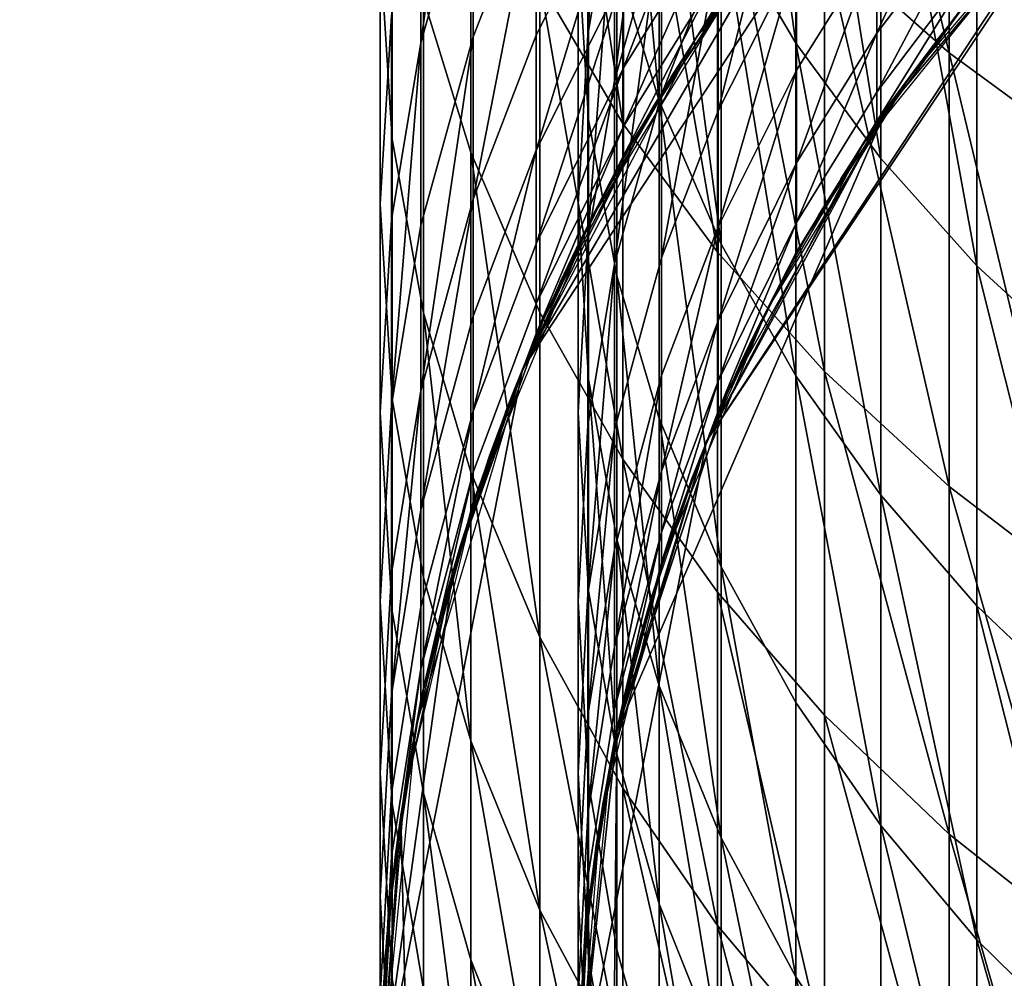
# Model space of a CAD drawing. Units: metres. Extents: x -9 to 2.1, y 0.3 to 4.9.
# Drawn here: x -1.3 to -1.3, y 0.4 to 0.4 of the extents above; entities that cross this region are included whole.
import ezdxf

# ---------------------------------------------------------------- set-up
doc = ezdxf.new("R2010")
doc.units = ezdxf.units.M
doc.linetypes.add('AUSGEZOGEN', pattern=[0])
doc.layers.add('Text Allgemein', color=7, linetype='AUSGEZOGEN', lineweight=25)
doc.layers.add('Vorh. Geländer', color=254, linetype='AUSGEZOGEN', lineweight=13)
doc.styles.add('ARIAL', font='ARIAL.TTF')

msp = doc.modelspace()

# ---------------------------------------------------------------- linework, layer by layer
at = {"layer": 'Vorh. Geländer', "color": 9, "linetype": 'AUSGEZOGEN', "lineweight": 25, "transparency": 33554687}
for points, invisible_edges in [([(-1.307893, 0.391632, -0.003367), (-1.309276, 0.389737, -0.003367), (-1.304092, 0.398521, -0.003367)], 14), ([(-1.304092, 0.398521, -0.003367), (-1.309276, 0.389737, -0.003367), (-1.306202, 0.39698, -0.003367)], 3), ([(-1.309276, 0.389737, -0.003367), (-1.310445, 0.387733, -0.003367), (-1.306202, 0.39698, -0.003367)], 14), ([(-1.306202, 0.39698, -0.003367), (-1.310445, 0.387733, -0.003367), (-1.308153, 0.395222, -0.003367)], 3), ([(-1.311392, 0.385654, -0.003367), (-1.312112, 0.383535, -0.003367), (-1.308153, 0.395222, -0.003367)], 14), ([(-1.308153, 0.395222, -0.003367), (-1.312112, 0.383535, -0.003367), (-1.309912, 0.393271, -0.003367)], 3), ([(-1.310445, 0.387733, -0.003367), (-1.311392, 0.385654, -0.003367), (-1.308153, 0.395222, -0.003367)], 14), ([(-1.312112, 0.383535, -0.003367), (-1.312612, 0.38141, -0.003367), (-1.309912, 0.393271, -0.003367)], 14), ([(-1.309912, 0.393271, -0.003367), (-1.312612, 0.38141, -0.003367), (-1.311452, 0.39116, -0.003367)], 3), ([(-1.312612, 0.38141, -0.003367), (-1.3129, 0.37931, -0.003367), (-1.311452, 0.39116, -0.003367)], 14), ([(-1.311452, 0.39116, -0.003367), (-1.3129, 0.37931, -0.003367), (-1.312755, 0.388927, -0.003367)], 3), ([(-1.312755, 0.388927, -0.003367), (-1.312993, 0.377261, -0.003367), (-1.313809, 0.386611, -0.003367)], 3), ([(-1.3129, 0.37931, -0.003367), (-1.312993, 0.377261, -0.003367), (-1.312755, 0.388927, -0.003367)], 14), ([(-1.313809, 0.386611, -0.003367), (-1.3129, 0.375212, -0.003367), (-1.314612, 0.38425, -0.003367)], 3), ([(-1.312993, 0.377261, -0.003367), (-1.3129, 0.375212, -0.003367), (-1.313809, 0.386611, -0.003367)], 14), ([(-1.311034, 0.386505, -0.003367), (-1.312483, 0.382056, -0.003367), (-1.311034, 0.386505, 0.116198)], 2), ([(-1.312483, 0.382056, 0.175981), (-1.311034, 0.386505, 0.116198), (-1.312483, 0.382056, -0.003367)], 14), ([(-1.314612, 0.38425, -0.003367), (-1.312612, 0.373112, -0.003367), (-1.315169, 0.381883, -0.003367)], 3), ([(-1.3129, 0.375212, -0.003367), (-1.312612, 0.373112, -0.003367), (-1.314612, 0.38425, -0.003367)], 14), ([(-1.312865, 0.379672, 0.175981), (-1.312483, 0.382056, 0.175981), (-1.312865, 0.379672, 0.116198)], 2), ([(-1.312865, 0.379672, -0.003367), (-1.312865, 0.379672, 0.116198), (-1.312483, 0.382056, 0.175981)], 15), ([(-1.312483, 0.382056, 0.175981), (-1.312483, 0.382056, -0.003367), (-1.312865, 0.379672, -0.003367)], 13), ([(-1.315169, 0.381883, -0.003367), (-1.312112, 0.370987, -0.003367), (-1.31549, 0.379543, -0.003367)], 3), ([(-1.312612, 0.373112, -0.003367), (-1.312112, 0.370987, -0.003367), (-1.315169, 0.381883, -0.003367)], 14), ([(-1.312993, 0.377261, 0.175981), (-1.312865, 0.379672, 0.175981), (-1.312993, 0.377261, 0.116198)], 2), ([(-1.312993, 0.377261, -0.003367), (-1.312993, 0.377261, 0.116198), (-1.312865, 0.379672, 0.175981)], 15), ([(-1.312865, 0.379672, 0.175981), (-1.312865, 0.379672, -0.003367), (-1.312993, 0.377261, -0.003367)], 13), ([(-1.31549, 0.379543, -0.003367), (-1.311392, 0.368869, -0.003367), (-1.315593, 0.377261, -0.003367)], 3), ([(-1.312112, 0.370987, -0.003367), (-1.311392, 0.368869, -0.003367), (-1.31549, 0.379543, -0.003367)], 14)]:
    msp.add_3dface(points, dxfattribs=dict(at, invisible_edges=invisible_edges))
for points in [[(-1.311112, 0.398175, 0.330097), (-1.311112, 0.392784, 0.322285), (-1.310131, 0.391111, 0.323365)], [(-1.311112, 0.398175, 0.330097), (-1.310131, 0.391111, 0.323365), (-1.310131, 0.396571, 0.331278)], [(-1.309754, 0.397793, 0.341211), (-1.309754, 0.39243, 0.334328), (-1.308112, 0.390981, 0.335395)], [(-1.309754, 0.397793, 0.341211), (-1.308112, 0.390981, 0.335395), (-1.308112, 0.396404, 0.342355)], [(-1.313497, 0.397342, 0.33071), (-1.313497, 0.391915, 0.322846), (-1.312405, 0.390052, 0.324049)], [(-1.313497, 0.397342, 0.33071), (-1.312405, 0.390052, 0.324049), (-1.312405, 0.395556, 0.332026)], [(-1.310131, 0.396571, 0.331278), (-1.310131, 0.391111, 0.323365), (-1.309014, 0.389591, 0.324346)], [(-1.310131, 0.396571, 0.331278), (-1.309014, 0.389591, 0.324346), (-1.309014, 0.395115, 0.332351)], [(-1.312513, 0.396511, 0.30113), (-1.312513, 0.393262, 0.294105), (-1.312863, 0.391219, 0.294983)], [(-1.312513, 0.396511, 0.30113), (-1.312863, 0.391219, 0.294983), (-1.312863, 0.394519, 0.302119)], [(-1.315593, 0.396337, 0.31068), (-1.315593, 0.392346, 0.303197), (-1.315439, 0.389849, 0.304436), (-1.315439, 0.393917, 0.312063)], [(-1.312993, 0.396337, 0.31068), (-1.312993, 0.392346, 0.303197), (-1.312855, 0.390105, 0.304309), (-1.312855, 0.394165, 0.311921)], [(-1.312483, 0.396374, 0.319968), (-1.312483, 0.392174, 0.313059), (-1.311926, 0.390353, 0.3141)], [(-1.312483, 0.396374, 0.319968), (-1.311926, 0.390353, 0.3141), (-1.311926, 0.394612, 0.321105)], [(-1.308112, 0.396404, 0.342355), (-1.308112, 0.390981, 0.335395), (-1.306438, 0.389754, 0.336299)], [(-1.308112, 0.396404, 0.342355), (-1.306438, 0.389754, 0.336299), (-1.306438, 0.395228, 0.343324)], [(-1.314373, 0.396136, 0.292871), (-1.314373, 0.393548, 0.286394), (-1.315059, 0.391112, 0.287296)], [(-1.314373, 0.396136, 0.292871), (-1.315059, 0.391112, 0.287296), (-1.315059, 0.39375, 0.293896)], [(-1.315024, 0.395914, 0.320265), (-1.315024, 0.391699, 0.31333), (-1.314404, 0.389671, 0.31449), (-1.314404, 0.393952, 0.321532)], [(-1.313542, 0.395631, 0.285622), (-1.313542, 0.393315, 0.27882), (-1.314373, 0.391194, 0.279479), (-1.314373, 0.393548, 0.286394)], [(-1.312396, 0.395546, 0.278126), (-1.312396, 0.393481, 0.270741), (-1.313542, 0.391214, 0.271305), (-1.313542, 0.393315, 0.27882)], [(-1.312405, 0.395556, 0.332026), (-1.312405, 0.390052, 0.324049), (-1.311161, 0.388359, 0.325142)], [(-1.312405, 0.395556, 0.332026), (-1.311161, 0.388359, 0.325142), (-1.311161, 0.393933, 0.333221)], [(-1.311897, 0.395405, 0.293185), (-1.311897, 0.392801, 0.28667), (-1.312513, 0.390615, 0.28748)], [(-1.311897, 0.395405, 0.293185), (-1.312513, 0.390615, 0.28748), (-1.312513, 0.393262, 0.294105)], [(-1.309014, 0.395115, 0.332351), (-1.309014, 0.389591, 0.324346), (-1.307751, 0.388183, 0.325255)], [(-1.309014, 0.395115, 0.332351), (-1.307751, 0.388183, 0.325255), (-1.307751, 0.393765, 0.333345)], [(-1.313725, 0.386822, 0.235616), (-1.311436, 0.391186, 0.235665), (-1.308325, 0.395048, 0.235707)], [(-1.313725, 0.386822, 0.235616), (-1.308325, 0.395048, 0.235707), (-1.310165, 0.392953, 0.116213)], [(-1.315448, 0.394766, 0.301996), (-1.315448, 0.391473, 0.294874), (-1.315593, 0.38899, 0.29594), (-1.315593, 0.392346, 0.303197)], [(-1.311926, 0.394612, 0.321105), (-1.311926, 0.390353, 0.3141), (-1.311112, 0.388464, 0.315179)], [(-1.311926, 0.394612, 0.321105), (-1.311112, 0.388464, 0.315179), (-1.311112, 0.392784, 0.322285)], [(-1.311152, 0.394671, 0.285978), (-1.311152, 0.392337, 0.279123), (-1.311897, 0.390433, 0.279716), (-1.311897, 0.392801, 0.28667)], [(-1.312863, 0.394519, 0.302119), (-1.312863, 0.391219, 0.294983), (-1.312993, 0.38899, 0.29594), (-1.312993, 0.392346, 0.303197)], [(-1.310123, 0.39434, 0.278501), (-1.310123, 0.392256, 0.271046), (-1.311152, 0.390221, 0.271552)], [(-1.310123, 0.39434, 0.278501), (-1.311152, 0.390221, 0.271552), (-1.311152, 0.392337, 0.279123)], [(-1.312855, 0.394165, 0.311921), (-1.312855, 0.390105, 0.304309), (-1.312483, 0.388051, 0.305329), (-1.312483, 0.392174, 0.313059)], [(-1.30772, 0.3942, 0.263592), (-1.30772, 0.393012, 0.256413), (-1.309066, 0.391239, 0.256656)], [(-1.30772, 0.3942, 0.263592), (-1.309066, 0.391239, 0.256656), (-1.309066, 0.392442, 0.263933)], [(-1.314404, 0.393952, 0.321532), (-1.314404, 0.389671, 0.31449), (-1.313497, 0.387566, 0.315692), (-1.313497, 0.391915, 0.322846)], [(-1.315439, 0.393917, 0.312063), (-1.315439, 0.389849, 0.304436), (-1.315024, 0.387561, 0.305572), (-1.315024, 0.391699, 0.31333)], [(-1.311218, 0.393874, 0.263655), (-1.311218, 0.392684, 0.256458), (-1.312396, 0.390786, 0.256718)], [(-1.311218, 0.393874, 0.263655), (-1.312396, 0.390786, 0.256718), (-1.312396, 0.391994, 0.26402)], [(-1.311161, 0.393933, 0.333221), (-1.311161, 0.388359, 0.325142), (-1.309754, 0.38679, 0.326155)], [(-1.311161, 0.393933, 0.333221), (-1.309754, 0.38679, 0.326155), (-1.309754, 0.39243, 0.334328)], [(-1.309066, 0.393925, 0.270631), (-1.309066, 0.392442, 0.263933), (-1.310123, 0.390755, 0.264261), (-1.310123, 0.392256, 0.271046)], [(-1.315059, 0.39375, 0.293896), (-1.315059, 0.391112, 0.287296), (-1.315448, 0.388788, 0.288157), (-1.315448, 0.391473, 0.294874)], [(-1.307751, 0.393765, 0.333345), (-1.307751, 0.388183, 0.325255), (-1.306278, 0.386826, 0.326131)], [(-1.307751, 0.393765, 0.333345), (-1.306278, 0.386826, 0.326131), (-1.306278, 0.392465, 0.334302)], [(-1.314373, 0.393548, 0.286394), (-1.314373, 0.391194, 0.279479), (-1.315059, 0.388714, 0.280251), (-1.315059, 0.391112, 0.287296)], [(-1.312396, 0.393481, 0.270741), (-1.312396, 0.391994, 0.26402), (-1.313542, 0.389701, 0.264466)], [(-1.312396, 0.393481, 0.270741), (-1.313542, 0.389701, 0.264466), (-1.313542, 0.391214, 0.271305)], [(-1.306236, 0.393461, 0.116198), (-1.308945, 0.39023, 0.116198), (-1.311303, 0.385875, 0.235606)], [(-1.311303, 0.385875, 0.235606), (-1.306441, 0.393256, 0.235688), (-1.306236, 0.393461, 0.116198)], [(-1.308945, 0.39023, 0.116198), (-1.306236, 0.393461, 0.116198), (-1.306236, 0.393461, -0.003367), (-1.308945, 0.39023, -0.003367)], [(-1.313542, 0.393315, 0.27882), (-1.313542, 0.391214, 0.271305), (-1.314373, 0.389058, 0.271841)], [(-1.313542, 0.393315, 0.27882), (-1.314373, 0.389058, 0.271841), (-1.314373, 0.391194, 0.279479)], [(-1.306315, 0.393379, 0.235868), (-1.308638, 0.390659, 0.235807), (-1.30772, 0.391872, 0.242835)], [(-1.312513, 0.393262, 0.294105), (-1.312513, 0.390615, 0.28748), (-1.312863, 0.388529, 0.288253)], [(-1.312513, 0.393262, 0.294105), (-1.312863, 0.388529, 0.288253), (-1.312863, 0.391219, 0.294983)], [(-1.311303, 0.385875, 0.235606), (-1.309241, 0.389791, 0.235649), (-1.306441, 0.393256, 0.235688)], [(-1.310165, 0.392953, 0.116213), (-1.312028, 0.390237, 0.116213), (-1.313725, 0.386822, 0.235616)], [(-1.312028, 0.390237, 0.116213), (-1.310165, 0.392953, 0.116213), (-1.310165, 0.392953, -0.003367), (-1.312028, 0.390237, -0.003367)], [(-1.30772, 0.393012, 0.256413), (-1.30772, 0.392251, 0.249472), (-1.309066, 0.390467, 0.24962)], [(-1.30772, 0.393012, 0.256413), (-1.309066, 0.390467, 0.24962), (-1.309066, 0.391239, 0.256656)], [(-1.311897, 0.392801, 0.28667), (-1.311897, 0.390433, 0.279716), (-1.312513, 0.388207, 0.280408)], [(-1.311897, 0.392801, 0.28667), (-1.312513, 0.388207, 0.280408), (-1.312513, 0.390615, 0.28748)], [(-1.311112, 0.392784, 0.322285), (-1.311112, 0.388464, 0.315179), (-1.310131, 0.386735, 0.316167)], [(-1.311112, 0.392784, 0.322285), (-1.310131, 0.386735, 0.316167), (-1.310131, 0.391111, 0.323365)], [(-1.311218, 0.392684, 0.256458), (-1.311218, 0.391921, 0.249499), (-1.312396, 0.390012, 0.249657)], [(-1.311218, 0.392684, 0.256458), (-1.312396, 0.390012, 0.249657), (-1.312396, 0.390786, 0.256718)], [(-1.309066, 0.392442, 0.263933), (-1.309066, 0.391239, 0.256656), (-1.310123, 0.389535, 0.256889)], [(-1.309066, 0.392442, 0.263933), (-1.310123, 0.389535, 0.256889), (-1.310123, 0.390755, 0.264261)], [(-1.309754, 0.39243, 0.334328), (-1.309754, 0.38679, 0.326155), (-1.308112, 0.385278, 0.327131)], [(-1.309754, 0.39243, 0.334328), (-1.308112, 0.385278, 0.327131), (-1.308112, 0.390981, 0.335395)], [(-1.315593, 0.392346, 0.303197), (-1.315593, 0.38899, 0.29594), (-1.315439, 0.386429, 0.29704), (-1.315439, 0.389849, 0.304436)], [(-1.312993, 0.392346, 0.303197), (-1.312993, 0.38899, 0.29594), (-1.312855, 0.386691, 0.296927), (-1.312855, 0.390105, 0.304309)], [(-1.311152, 0.392337, 0.279123), (-1.311152, 0.390221, 0.271552), (-1.311897, 0.388286, 0.272033)], [(-1.311152, 0.392337, 0.279123), (-1.311897, 0.388286, 0.272033), (-1.311897, 0.390433, 0.279716)], [(-1.310742, 0.392187, 0.235841), (-1.312824, 0.38879, 0.235766), (-1.312396, 0.389627, 0.242906)], [(-1.312483, 0.392174, 0.313059), (-1.312483, 0.388051, 0.305329), (-1.311926, 0.386172, 0.306261), (-1.311926, 0.390353, 0.3141)], [(-1.312396, 0.389627, 0.242906), (-1.311218, 0.391541, 0.242846), (-1.310742, 0.392187, 0.235841)], [(-1.310123, 0.392256, 0.271046), (-1.310123, 0.390755, 0.264261), (-1.311152, 0.388696, 0.264661)], [(-1.310123, 0.392256, 0.271046), (-1.311152, 0.388696, 0.264661), (-1.311152, 0.390221, 0.271552)], [(-1.30772, 0.392251, 0.249472), (-1.30772, 0.391872, 0.242835), (-1.309066, 0.390083, 0.242891)], [(-1.30772, 0.392251, 0.249472), (-1.309066, 0.390083, 0.242891), (-1.309066, 0.390467, 0.24962)], [(-1.311457, 0.39115, 0.235818), (-1.310864, 0.392017, 0.235838), (-1.311435, 0.391187, 0.235665)], [(-1.311089, 0.3917, 0.23567), (-1.311435, 0.391187, 0.235665), (-1.310864, 0.392017, 0.235838)], [(-1.312396, 0.391994, 0.26402), (-1.312396, 0.390786, 0.256718), (-1.313542, 0.388471, 0.257035)], [(-1.312396, 0.391994, 0.26402), (-1.313542, 0.388471, 0.257035), (-1.313542, 0.389701, 0.264466)], [(-1.313497, 0.391915, 0.322846), (-1.313497, 0.387566, 0.315692), (-1.312405, 0.38564, 0.316793)], [(-1.313497, 0.391915, 0.322846), (-1.312405, 0.38564, 0.316793), (-1.312405, 0.390052, 0.324049)], [(-1.311218, 0.391921, 0.249499), (-1.311218, 0.391541, 0.242846), (-1.312396, 0.389627, 0.242906)], [(-1.311218, 0.391921, 0.249499), (-1.312396, 0.389627, 0.242906), (-1.312396, 0.390012, 0.249657)], [(-1.307926, 0.391591, 0.235669), (-1.308271, 0.391153, 0.235664), (-1.307591, 0.391993, 0.235837)], [(-1.308185, 0.391262, 0.235821), (-1.307591, 0.391993, 0.235837), (-1.308271, 0.391153, 0.235664)], [(-1.309066, 0.390083, 0.242891), (-1.30772, 0.391872, 0.242835), (-1.308638, 0.390659, 0.235807)], [(-1.315024, 0.391699, 0.31333), (-1.315024, 0.387561, 0.305572), (-1.314404, 0.385468, 0.306611), (-1.314404, 0.389671, 0.31449)], [(-1.315448, 0.391473, 0.294874), (-1.315448, 0.388788, 0.288157), (-1.315593, 0.386254, 0.289095), (-1.315593, 0.38899, 0.29594)], [(-1.309066, 0.391239, 0.256656), (-1.309066, 0.390467, 0.24962), (-1.310123, 0.388753, 0.249761)], [(-1.309066, 0.391239, 0.256656), (-1.310123, 0.388753, 0.249761), (-1.310123, 0.389535, 0.256889)], [(-1.308748, 0.390506, 0.235804), (-1.308185, 0.391262, 0.235821), (-1.308606, 0.390707, 0.235659)], [(-1.308271, 0.391153, 0.235664), (-1.308606, 0.390707, 0.235659), (-1.308185, 0.391262, 0.235821)], [(-1.315059, 0.391112, 0.287296), (-1.315059, 0.388714, 0.280251), (-1.315448, 0.386347, 0.280986)], [(-1.315059, 0.391112, 0.287296), (-1.315448, 0.386347, 0.280986), (-1.315448, 0.388788, 0.288157)], [(-1.314373, 0.391194, 0.279479), (-1.314373, 0.389058, 0.271841), (-1.315059, 0.386538, 0.272468)], [(-1.314373, 0.391194, 0.279479), (-1.315059, 0.386538, 0.272468), (-1.315059, 0.388714, 0.280251)], [(-1.313542, 0.391214, 0.271305), (-1.313542, 0.389701, 0.264466), (-1.314373, 0.38752, 0.264889), (-1.314373, 0.389058, 0.271841)], [(-1.312863, 0.391219, 0.294983), (-1.312863, 0.388529, 0.288253), (-1.312993, 0.386254, 0.289095), (-1.312993, 0.38899, 0.29594)], [(-1.311767, 0.390666, 0.235659), (-1.312086, 0.390138, 0.235653), (-1.311457, 0.39115, 0.235818)], [(-1.312013, 0.39026, 0.235799), (-1.311457, 0.39115, 0.235818), (-1.312086, 0.390138, 0.235653)], [(-1.311435, 0.391187, 0.235665), (-1.311767, 0.390666, 0.235659), (-1.311457, 0.39115, 0.235818)], [(-1.310131, 0.391111, 0.323365), (-1.310131, 0.386735, 0.316167), (-1.309014, 0.385165, 0.317065)], [(-1.310131, 0.391111, 0.323365), (-1.309014, 0.385165, 0.317065), (-1.309014, 0.389591, 0.324346)], [(-1.308112, 0.390981, 0.335395), (-1.308112, 0.385278, 0.327131), (-1.306438, 0.383998, 0.327957)], [(-1.308112, 0.390981, 0.335395), (-1.306438, 0.383998, 0.327957), (-1.306438, 0.389754, 0.336299)], [(-1.312396, 0.390786, 0.256718), (-1.312396, 0.390012, 0.249657), (-1.313542, 0.387683, 0.24985)], [(-1.312396, 0.390786, 0.256718), (-1.313542, 0.387683, 0.24985), (-1.313542, 0.388471, 0.257035)], [(-1.310123, 0.390755, 0.264261), (-1.310123, 0.389535, 0.256889), (-1.311152, 0.387457, 0.257174)], [(-1.310123, 0.390755, 0.264261), (-1.311152, 0.387457, 0.257174), (-1.311152, 0.388696, 0.264661)], [(-1.312513, 0.390615, 0.28748), (-1.312513, 0.388207, 0.280408), (-1.312863, 0.386083, 0.281069), (-1.312863, 0.388529, 0.288253)], [(-1.308638, 0.390659, 0.235807), (-1.310508, 0.38761, 0.23574), (-1.310123, 0.388365, 0.242946)], [(-1.310123, 0.388365, 0.242946), (-1.309066, 0.390083, 0.242891), (-1.308638, 0.390659, 0.235807)], [(-1.308606, 0.390707, 0.235659), (-1.308928, 0.390254, 0.235654), (-1.308748, 0.390506, 0.235804)], [(-1.309066, 0.390467, 0.24962), (-1.309066, 0.390083, 0.242891), (-1.310123, 0.388365, 0.242946), (-1.310123, 0.388753, 0.249761)], [(-1.30928, 0.389728, 0.235787), (-1.308748, 0.390506, 0.235804), (-1.30924, 0.389793, 0.235649)], [(-1.308928, 0.390254, 0.235654), (-1.30924, 0.389793, 0.235649), (-1.308748, 0.390506, 0.235804)], [(-1.311897, 0.390433, 0.279716), (-1.311897, 0.388286, 0.272033), (-1.312513, 0.386023, 0.272596), (-1.312513, 0.388207, 0.280408)], [(-1.311926, 0.390353, 0.3141), (-1.311926, 0.386172, 0.306261), (-1.311112, 0.384223, 0.307229)], [(-1.311926, 0.390353, 0.3141), (-1.311112, 0.384223, 0.307229), (-1.311112, 0.388464, 0.315179)], [(-1.312028, 0.390237, 0.116213), (-1.313449, 0.387474, 0.116213), (-1.313725, 0.386822, 0.235616)], [(-1.313449, 0.387474, 0.116213), (-1.312028, 0.390237, 0.116213), (-1.312028, 0.390237, -0.003367), (-1.313449, 0.387474, -0.003367)], [(-1.312531, 0.389347, 0.235778), (-1.312013, 0.39026, 0.235799), (-1.312393, 0.389603, 0.235647)], [(-1.308945, 0.39023, 0.116198), (-1.311034, 0.386505, 0.116198), (-1.312483, 0.382056, 0.175981)], [(-1.311303, 0.385875, 0.235606), (-1.308945, 0.39023, 0.116198), (-1.312483, 0.382056, 0.175981)], [(-1.312086, 0.390138, 0.235653), (-1.312393, 0.389603, 0.235647), (-1.312013, 0.39026, 0.235799)], [(-1.311152, 0.390221, 0.271552), (-1.311152, 0.388696, 0.264661), (-1.311897, 0.386738, 0.265041), (-1.311897, 0.388286, 0.272033)], [(-1.311034, 0.386505, 0.116198), (-1.308945, 0.39023, 0.116198), (-1.308945, 0.39023, -0.003367), (-1.311034, 0.386505, -0.003367)], [(-1.312855, 0.390105, 0.304309), (-1.312855, 0.386691, 0.296927), (-1.312483, 0.384584, 0.297832), (-1.312483, 0.388051, 0.305329)], [(-1.312396, 0.390012, 0.249657), (-1.312396, 0.389627, 0.242906), (-1.313542, 0.387291, 0.242979)], [(-1.312396, 0.390012, 0.249657), (-1.313542, 0.387291, 0.242979), (-1.313542, 0.387683, 0.24985)], [(-1.312405, 0.390052, 0.324049), (-1.312405, 0.38564, 0.316793), (-1.311161, 0.383891, 0.317793), (-1.311161, 0.388359, 0.325142)], [(-1.315439, 0.389849, 0.304436), (-1.315439, 0.386429, 0.29704), (-1.315024, 0.384081, 0.298048), (-1.315024, 0.387561, 0.305572)], [(-1.313542, 0.389701, 0.264466), (-1.313542, 0.388471, 0.257035), (-1.314373, 0.38627, 0.257336)], [(-1.313542, 0.389701, 0.264466), (-1.314373, 0.38627, 0.257336), (-1.314373, 0.38752, 0.264889)], [(-1.309539, 0.389325, 0.235644), (-1.309827, 0.388851, 0.235639), (-1.30928, 0.389728, 0.235787)], [(-1.309779, 0.388929, 0.235769), (-1.30928, 0.389728, 0.235787), (-1.309827, 0.388851, 0.235639)], [(-1.30924, 0.389793, 0.235649), (-1.309539, 0.389325, 0.235644), (-1.30928, 0.389728, 0.235787)], [(-1.314404, 0.389671, 0.31449), (-1.314404, 0.385468, 0.306611), (-1.313497, 0.383297, 0.307689)], [(-1.314404, 0.389671, 0.31449), (-1.313497, 0.383297, 0.307689), (-1.313497, 0.387566, 0.315692)], [(-1.313542, 0.387291, 0.242979), (-1.312396, 0.389627, 0.242906), (-1.312824, 0.38879, 0.235766)], [(-1.312393, 0.389603, 0.235647), (-1.312686, 0.38906, 0.235641), (-1.312531, 0.389347, 0.235778)], [(-1.309014, 0.389591, 0.324346), (-1.309014, 0.385165, 0.317065), (-1.307751, 0.38371, 0.317897), (-1.307751, 0.388183, 0.325255)], [(-1.310123, 0.389535, 0.256889), (-1.310123, 0.388753, 0.249761), (-1.311152, 0.386663, 0.249934)], [(-1.310123, 0.389535, 0.256889), (-1.311152, 0.386663, 0.249934), (-1.311152, 0.387457, 0.257174)], [(-1.313012, 0.388414, 0.235758), (-1.312531, 0.389347, 0.235778), (-1.312965, 0.388512, 0.235635)], [(-1.312686, 0.38906, 0.235641), (-1.312965, 0.388512, 0.235635), (-1.312531, 0.389347, 0.235778)], [(-1.314373, 0.389058, 0.271841), (-1.314373, 0.38752, 0.264889), (-1.315059, 0.38497, 0.265385)], [(-1.314373, 0.389058, 0.271841), (-1.315059, 0.38497, 0.265385), (-1.315059, 0.386538, 0.272468)], [(-1.315593, 0.38899, 0.29594), (-1.315593, 0.386254, 0.289095), (-1.315439, 0.383641, 0.290064), (-1.315439, 0.386429, 0.29704)], [(-1.312993, 0.38899, 0.29594), (-1.312993, 0.386254, 0.289095), (-1.312855, 0.383908, 0.289964), (-1.312855, 0.386691, 0.296927)], [(-1.310245, 0.38811, 0.235751), (-1.309779, 0.388929, 0.235769), (-1.310103, 0.388369, 0.235633)], [(-1.309827, 0.388851, 0.235639), (-1.310103, 0.388369, 0.235633), (-1.309779, 0.388929, 0.235769)], [(-1.315448, 0.388788, 0.288157), (-1.315448, 0.386347, 0.280986), (-1.315593, 0.383767, 0.281789), (-1.315593, 0.386254, 0.289095)], [(-1.312824, 0.38879, 0.235766), (-1.314349, 0.385108, 0.235684), (-1.313542, 0.387291, 0.242979)], [(-1.315059, 0.388714, 0.280251), (-1.315059, 0.386538, 0.272468), (-1.315448, 0.384133, 0.273066), (-1.315448, 0.386347, 0.280986)], [(-1.311152, 0.388696, 0.264661), (-1.311152, 0.387457, 0.257174), (-1.311897, 0.385482, 0.257444)], [(-1.311152, 0.388696, 0.264661), (-1.311897, 0.385482, 0.257444), (-1.311897, 0.386738, 0.265041)], [(-1.310123, 0.388753, 0.249761), (-1.310123, 0.388365, 0.242946), (-1.311152, 0.386268, 0.243012)], [(-1.310123, 0.388753, 0.249761), (-1.311152, 0.386268, 0.243012), (-1.311152, 0.386663, 0.249934)], [(-1.312965, 0.388512, 0.235635), (-1.313231, 0.387957, 0.235629), (-1.313012, 0.388414, 0.235758)], [(-1.312863, 0.388529, 0.288253), (-1.312863, 0.386083, 0.281069), (-1.312993, 0.383767, 0.281789), (-1.312993, 0.386254, 0.289095)], [(-1.313542, 0.388471, 0.257035), (-1.313542, 0.387683, 0.24985), (-1.314373, 0.385469, 0.250033), (-1.314373, 0.38627, 0.257336)], [(-1.313231, 0.387957, 0.235629), (-1.313483, 0.387396, 0.235623), (-1.313012, 0.388414, 0.235758)], [(-1.313453, 0.387462, 0.235737), (-1.313012, 0.388414, 0.235758), (-1.313483, 0.387396, 0.235623)], [(-1.311112, 0.388464, 0.315179), (-1.311112, 0.384223, 0.307229), (-1.310131, 0.38244, 0.308114), (-1.310131, 0.386735, 0.316167)], [(-1.311897, 0.388286, 0.272033), (-1.311897, 0.386738, 0.265041), (-1.312513, 0.38445, 0.265486), (-1.312513, 0.386023, 0.272596)], [(-1.311161, 0.388359, 0.325142), (-1.311161, 0.383891, 0.317793), (-1.309754, 0.38227, 0.31872), (-1.309754, 0.38679, 0.326155)], [(-1.311152, 0.386268, 0.243012), (-1.310123, 0.388365, 0.242946), (-1.310508, 0.38761, 0.23574)], [(-1.310103, 0.388369, 0.235633), (-1.310368, 0.387882, 0.235628), (-1.310245, 0.38811, 0.235751)], [(-1.312513, 0.388207, 0.280408), (-1.312513, 0.386023, 0.272596), (-1.312863, 0.383865, 0.273133)], [(-1.312513, 0.388207, 0.280408), (-1.312863, 0.383865, 0.273133), (-1.312863, 0.386083, 0.281069)], [(-1.307751, 0.388183, 0.325255), (-1.307751, 0.38371, 0.317897), (-1.306278, 0.382308, 0.318698)], [(-1.307751, 0.388183, 0.325255), (-1.306278, 0.382308, 0.318698), (-1.306278, 0.386826, 0.326131)], [(-1.312483, 0.388051, 0.305329), (-1.312483, 0.384584, 0.297832), (-1.311926, 0.382657, 0.29866)], [(-1.312483, 0.388051, 0.305329), (-1.311926, 0.382657, 0.29866), (-1.311926, 0.386172, 0.306261)], [(-1.310676, 0.387272, 0.235732), (-1.310245, 0.38811, 0.235751), (-1.31062, 0.387389, 0.235623)], [(-1.310368, 0.387882, 0.235628), (-1.31062, 0.387389, 0.235623), (-1.310245, 0.38811, 0.235751)], [(-1.313542, 0.387683, 0.24985), (-1.313542, 0.387291, 0.242979), (-1.314373, 0.385071, 0.243049), (-1.314373, 0.385469, 0.250033)], [(-1.310508, 0.38761, 0.23574), (-1.311877, 0.384305, 0.235666), (-1.311152, 0.386268, 0.243012)], [(-1.314373, 0.38752, 0.264889), (-1.314373, 0.38627, 0.257336), (-1.315059, 0.383697, 0.257688), (-1.315059, 0.38497, 0.265385)], [(-1.315024, 0.387561, 0.305572), (-1.315024, 0.384081, 0.298048), (-1.314404, 0.381934, 0.29897)], [(-1.315024, 0.387561, 0.305572), (-1.314404, 0.381934, 0.29897), (-1.314404, 0.385468, 0.306611)], [(-1.314639, 0.384156, 0.116213), (-1.313449, 0.387474, 0.116213), (-1.313449, 0.387474, -0.003367), (-1.314639, 0.384156, -0.003367)], [(-1.313449, 0.387474, 0.116213), (-1.314639, 0.384156, 0.116213), (-1.313725, 0.386822, 0.235616)], [(-1.313497, 0.387566, 0.315692), (-1.313497, 0.383297, 0.307689), (-1.312405, 0.38131, 0.308675), (-1.312405, 0.38564, 0.316793)], [(-1.313855, 0.386492, 0.235715), (-1.313453, 0.387462, 0.235737), (-1.313721, 0.386829, 0.235616)], [(-1.313483, 0.387396, 0.235623), (-1.313721, 0.386829, 0.235616), (-1.313453, 0.387462, 0.235737)], [(-1.311152, 0.387457, 0.257174), (-1.311152, 0.386663, 0.249934), (-1.311897, 0.384676, 0.250098)], [(-1.311152, 0.387457, 0.257174), (-1.311897, 0.384676, 0.250098), (-1.311897, 0.385482, 0.257444)], [(-1.31062, 0.387389, 0.235623), (-1.31086, 0.38689, 0.235617), (-1.310676, 0.387272, 0.235732)], [(-1.314373, 0.385071, 0.243049), (-1.313542, 0.387291, 0.242979), (-1.314349, 0.385108, 0.235684)], [(-1.31086, 0.38689, 0.235617), (-1.311087, 0.386385, 0.235611), (-1.310676, 0.387272, 0.235732)], [(-1.311072, 0.386418, 0.235713), (-1.310676, 0.387272, 0.235732), (-1.311087, 0.386385, 0.235611)], [(-1.313721, 0.386829, 0.235616), (-1.313946, 0.386257, 0.23561), (-1.313855, 0.386492, 0.235715)], [(-1.315593, 0.377261, 0.23551), (-1.315122, 0.382127, 0.235564), (-1.313725, 0.386822, 0.235616)], [(-1.315593, 0.377261, 0.23551), (-1.313725, 0.386822, 0.235616), (-1.314639, 0.384156, 0.116213)], [(-1.311897, 0.386738, 0.265041), (-1.311897, 0.385482, 0.257444), (-1.312513, 0.383172, 0.25776)], [(-1.311897, 0.386738, 0.265041), (-1.312513, 0.383172, 0.25776), (-1.312513, 0.38445, 0.265486)], [(-1.310131, 0.386735, 0.316167), (-1.310131, 0.38244, 0.308114), (-1.309014, 0.38082, 0.308918)], [(-1.310131, 0.386735, 0.316167), (-1.309014, 0.38082, 0.308918), (-1.309014, 0.385165, 0.317065)], [(-1.309754, 0.38679, 0.326155), (-1.309754, 0.38227, 0.31872), (-1.308112, 0.380708, 0.319612)], [(-1.309754, 0.38679, 0.326155), (-1.308112, 0.380708, 0.319612), (-1.308112, 0.385278, 0.327131)], [(-1.312855, 0.386691, 0.296927), (-1.312855, 0.383908, 0.289964), (-1.312483, 0.381758, 0.290761)], [(-1.312855, 0.386691, 0.296927), (-1.312483, 0.381758, 0.290761), (-1.312483, 0.384584, 0.297832)], [(-1.311152, 0.386663, 0.249934), (-1.311152, 0.386268, 0.243012), (-1.311897, 0.384275, 0.243074)], [(-1.311152, 0.386663, 0.249934), (-1.311897, 0.384275, 0.243074), (-1.311897, 0.384676, 0.250098)], [(-1.315059, 0.386538, 0.272468), (-1.315059, 0.38497, 0.265385), (-1.315448, 0.382538, 0.265857)], [(-1.315059, 0.386538, 0.272468), (-1.315448, 0.382538, 0.265857), (-1.315448, 0.384133, 0.273066)], [(-1.314216, 0.385506, 0.235693), (-1.313855, 0.386492, 0.235715), (-1.314157, 0.38568, 0.235604)], [(-1.313946, 0.386257, 0.23561), (-1.314157, 0.38568, 0.235604), (-1.313855, 0.386492, 0.235715)], [(-1.315448, 0.386347, 0.280986), (-1.315448, 0.384133, 0.273066), (-1.315593, 0.381511, 0.273718), (-1.315593, 0.383767, 0.281789)], [(-1.315439, 0.386429, 0.29704), (-1.315439, 0.383641, 0.290064), (-1.315024, 0.381245, 0.290951), (-1.315024, 0.384081, 0.298048)], [(-1.311433, 0.385547, 0.235694), (-1.311072, 0.386418, 0.235713), (-1.311302, 0.385876, 0.235606)], [(-1.311087, 0.386385, 0.235611), (-1.311302, 0.385876, 0.235606), (-1.311072, 0.386418, 0.235713)], [(-1.315593, 0.386254, 0.289095), (-1.315593, 0.383767, 0.281789), (-1.315439, 0.381106, 0.282617), (-1.315439, 0.383641, 0.290064)], [(-1.314373, 0.38627, 0.257336), (-1.314373, 0.385469, 0.250033), (-1.315059, 0.382881, 0.250247)], [(-1.314373, 0.38627, 0.257336), (-1.315059, 0.382881, 0.250247), (-1.315059, 0.383697, 0.257688)], [(-1.312993, 0.386254, 0.289095), (-1.312993, 0.383767, 0.281789), (-1.312855, 0.381378, 0.282532), (-1.312855, 0.383908, 0.289964)], [(-1.311897, 0.384275, 0.243074), (-1.311152, 0.386268, 0.243012), (-1.311877, 0.384305, 0.235666)], [(-1.312863, 0.386083, 0.281069), (-1.312863, 0.383865, 0.273133), (-1.312993, 0.381511, 0.273718), (-1.312993, 0.383767, 0.281789)], [(-1.311926, 0.386172, 0.306261), (-1.311926, 0.382657, 0.29866), (-1.311112, 0.380657, 0.299518)], [(-1.311926, 0.386172, 0.306261), (-1.311112, 0.380657, 0.299518), (-1.311112, 0.384223, 0.307229)], [(-1.312513, 0.386023, 0.272596), (-1.312513, 0.38445, 0.265486), (-1.312863, 0.382266, 0.26591)], [(-1.312513, 0.386023, 0.272596), (-1.312863, 0.382266, 0.26591), (-1.312863, 0.383865, 0.273133)], [(-1.312993, 0.377261, 0.23551), (-1.312568, 0.381643, 0.235559), (-1.311303, 0.385875, 0.235606)], [(-1.312483, 0.382056, 0.175981), (-1.312993, 0.377261, 0.23551), (-1.311303, 0.385875, 0.235606)], [(-1.311302, 0.385876, 0.235606), (-1.311505, 0.385361, 0.2356), (-1.311433, 0.385547, 0.235694)], [(-1.314157, 0.38568, 0.235604), (-1.314353, 0.385098, 0.235597), (-1.314216, 0.385506, 0.235693)], [(-1.312405, 0.38564, 0.316793), (-1.312405, 0.38131, 0.308675), (-1.311161, 0.379505, 0.309571)], [(-1.312405, 0.38564, 0.316793), (-1.311161, 0.379505, 0.309571), (-1.311161, 0.383891, 0.317793)], [(-1.311757, 0.384662, 0.235674), (-1.311433, 0.385547, 0.235694), (-1.311695, 0.384842, 0.235594)], [(-1.311505, 0.385361, 0.2356), (-1.311695, 0.384842, 0.235594), (-1.311433, 0.385547, 0.235694)], [(-1.314373, 0.385469, 0.250033), (-1.314373, 0.385071, 0.243049), (-1.315059, 0.382475, 0.243131)], [(-1.314373, 0.385469, 0.250033), (-1.315059, 0.382475, 0.243131), (-1.315059, 0.382881, 0.250247)], [(-1.314537, 0.384507, 0.235671), (-1.314216, 0.385506, 0.235693), (-1.314536, 0.384512, 0.235591)], [(-1.314353, 0.385098, 0.235597), (-1.314536, 0.384512, 0.235591), (-1.314216, 0.385506, 0.235693)], [(-1.314404, 0.385468, 0.306611), (-1.314404, 0.381934, 0.29897), (-1.313497, 0.379707, 0.299926)], [(-1.314404, 0.385468, 0.306611), (-1.313497, 0.379707, 0.299926), (-1.313497, 0.383297, 0.307689)], [(-1.311897, 0.385482, 0.257444), (-1.311897, 0.384676, 0.250098), (-1.312513, 0.382352, 0.25029)], [(-1.311897, 0.385482, 0.257444), (-1.312513, 0.382352, 0.25029), (-1.312513, 0.383172, 0.25776)], [(-1.308112, 0.385278, 0.327131), (-1.308112, 0.380708, 0.319612), (-1.306438, 0.379384, 0.320369)], [(-1.308112, 0.385278, 0.327131), (-1.306438, 0.379384, 0.320369), (-1.306438, 0.383998, 0.327957)], [(-1.309014, 0.385165, 0.317065), (-1.309014, 0.38082, 0.308918), (-1.307751, 0.379318, 0.309664)], [(-1.309014, 0.385165, 0.317065), (-1.307751, 0.379318, 0.309664), (-1.307751, 0.38371, 0.317897)], [(-1.314349, 0.385108, 0.235684), (-1.31528, 0.381234, 0.235598), (-1.315059, 0.382475, 0.243131)], [(-1.315059, 0.382475, 0.243131), (-1.314373, 0.385071, 0.243049), (-1.314349, 0.385108, 0.235684)], [(-1.315059, 0.38497, 0.265385), (-1.315059, 0.383697, 0.257688), (-1.315448, 0.381242, 0.258024), (-1.315448, 0.382538, 0.265857)], [(-1.311695, 0.384842, 0.235594), (-1.311873, 0.384318, 0.235588), (-1.311757, 0.384662, 0.235674)], [(-1.311897, 0.384676, 0.250098), (-1.311897, 0.384275, 0.243074), (-1.312513, 0.381945, 0.243148)], [(-1.311897, 0.384676, 0.250098), (-1.312513, 0.381945, 0.243148), (-1.312513, 0.382352, 0.25029)], [(-1.312045, 0.383765, 0.235654), (-1.311757, 0.384662, 0.235674), (-1.312038, 0.38379, 0.235583)], [(-1.311873, 0.384318, 0.235588), (-1.312038, 0.38379, 0.235583), (-1.311757, 0.384662, 0.235674)], [(-1.314815, 0.383495, 0.235648), (-1.314537, 0.384507, 0.235671), (-1.314704, 0.383922, 0.235584)], [(-1.314536, 0.384512, 0.235591), (-1.314704, 0.383922, 0.235584), (-1.314537, 0.384507, 0.235671)], [(-1.312483, 0.384584, 0.297832), (-1.312483, 0.381758, 0.290761), (-1.311926, 0.379791, 0.29149)], [(-1.312483, 0.384584, 0.297832), (-1.311926, 0.379791, 0.29149), (-1.311926, 0.382657, 0.29866)], [(-1.312513, 0.38445, 0.265486), (-1.312513, 0.383172, 0.25776), (-1.312863, 0.380968, 0.258062)], [(-1.312513, 0.38445, 0.265486), (-1.312863, 0.380968, 0.258062), (-1.312863, 0.382266, 0.26591)], [(-1.311877, 0.384305, 0.235666), (-1.312712, 0.380827, 0.235589), (-1.312513, 0.381945, 0.243148)], [(-1.312513, 0.381945, 0.243148), (-1.311897, 0.384275, 0.243074), (-1.311877, 0.384305, 0.235666)], [(-1.314639, 0.384156, 0.116213), (-1.315322, 0.380962, 0.116213), (-1.315593, 0.377261, 0.23551)], [(-1.315448, 0.384133, 0.273066), (-1.315448, 0.382538, 0.265857), (-1.315593, 0.379885, 0.266372), (-1.315593, 0.381511, 0.273718)], [(-1.315322, 0.380962, 0.116213), (-1.314639, 0.384156, 0.116213), (-1.314639, 0.384156, -0.003367), (-1.315322, 0.380962, -0.003367)], [(-1.311112, 0.384223, 0.307229), (-1.311112, 0.380657, 0.299518), (-1.310131, 0.378828, 0.300304)], [(-1.311112, 0.384223, 0.307229), (-1.310131, 0.378828, 0.300304), (-1.310131, 0.38244, 0.308114)], [(-1.315024, 0.384081, 0.298048), (-1.315024, 0.381245, 0.290951), (-1.314404, 0.379054, 0.291763), (-1.314404, 0.381934, 0.29897)], [(-1.314704, 0.383922, 0.235584), (-1.314857, 0.383328, 0.235577), (-1.314815, 0.383495, 0.235648)], [(-1.312863, 0.383865, 0.273133), (-1.312863, 0.382266, 0.26591), (-1.312993, 0.379885, 0.266372), (-1.312993, 0.381511, 0.273718)], [(-1.312855, 0.383908, 0.289964), (-1.312855, 0.381378, 0.282532), (-1.312483, 0.379188, 0.283213), (-1.312483, 0.381758, 0.290761)], [(-1.311161, 0.383891, 0.317793), (-1.311161, 0.379505, 0.309571), (-1.309754, 0.377833, 0.310401)], [(-1.311161, 0.383891, 0.317793), (-1.309754, 0.377833, 0.310401), (-1.309754, 0.38227, 0.31872)], [(-1.315593, 0.383767, 0.281789), (-1.315593, 0.381511, 0.273718), (-1.315439, 0.378806, 0.274391), (-1.315439, 0.381106, 0.282617)], [(-1.312993, 0.383767, 0.281789), (-1.312993, 0.381511, 0.273718), (-1.312855, 0.379083, 0.274322), (-1.312855, 0.381378, 0.282532)], [(-1.312295, 0.382857, 0.235634), (-1.312045, 0.383765, 0.235654), (-1.312189, 0.383259, 0.235577)], [(-1.312038, 0.38379, 0.235583), (-1.312189, 0.383259, 0.235577), (-1.312045, 0.383765, 0.235654)], [(-1.315059, 0.383697, 0.257688), (-1.315059, 0.382881, 0.250247), (-1.315448, 0.380411, 0.250451), (-1.315448, 0.381242, 0.258024)], [(-1.315439, 0.383641, 0.290064), (-1.315439, 0.381106, 0.282617), (-1.315024, 0.378666, 0.283375), (-1.315024, 0.381245, 0.290951)], [(-1.307751, 0.38371, 0.317897), (-1.307751, 0.379318, 0.309664), (-1.306278, 0.377872, 0.310382)], [(-1.307751, 0.38371, 0.317897), (-1.306278, 0.377872, 0.310382), (-1.306278, 0.382308, 0.318698)], [(-1.315052, 0.382472, 0.235626), (-1.314815, 0.383495, 0.235648), (-1.314997, 0.382731, 0.235571)], [(-1.314857, 0.383328, 0.235577), (-1.314997, 0.382731, 0.235571), (-1.314815, 0.383495, 0.235648)], [(-1.313497, 0.383297, 0.307689), (-1.313497, 0.379707, 0.299926), (-1.312405, 0.377669, 0.300801)], [(-1.313497, 0.383297, 0.307689), (-1.312405, 0.377669, 0.300801), (-1.312405, 0.38131, 0.308675)], [(-1.312189, 0.383259, 0.235577), (-1.312328, 0.382725, 0.235571), (-1.312295, 0.382857, 0.235634)], [(-1.312513, 0.383172, 0.25776), (-1.312513, 0.382352, 0.25029), (-1.312863, 0.380136, 0.250474), (-1.312863, 0.380968, 0.258062)], [(-1.315059, 0.382881, 0.250247), (-1.315059, 0.382475, 0.243131), (-1.315448, 0.379998, 0.243209)], [(-1.315059, 0.382881, 0.250247), (-1.315448, 0.379998, 0.243209), (-1.315448, 0.380411, 0.250451)], [(-1.312507, 0.381939, 0.235614), (-1.312295, 0.382857, 0.235634), (-1.312454, 0.382187, 0.235565)], [(-1.312328, 0.382725, 0.235571), (-1.312454, 0.382187, 0.235565), (-1.312295, 0.382857, 0.235634)], [(-1.314997, 0.382731, 0.235571), (-1.315121, 0.382131, 0.235564), (-1.315052, 0.382472, 0.235626)], [(-1.311926, 0.382657, 0.29866), (-1.311926, 0.379791, 0.29149), (-1.311112, 0.377751, 0.292245)], [(-1.311926, 0.382657, 0.29866), (-1.311112, 0.377751, 0.292245), (-1.311112, 0.380657, 0.299518)], [(-1.315448, 0.382538, 0.265857), (-1.315448, 0.381242, 0.258024), (-1.315593, 0.378565, 0.258391), (-1.315593, 0.379885, 0.266372)], [(-1.315448, 0.379998, 0.243209), (-1.315059, 0.382475, 0.243131), (-1.31528, 0.381234, 0.235598)], [(-1.315246, 0.381441, 0.235603), (-1.315052, 0.382472, 0.235626), (-1.315232, 0.381528, 0.235557)], [(-1.315121, 0.382131, 0.235564), (-1.315232, 0.381528, 0.235557), (-1.315052, 0.382472, 0.235626)], [(-1.310131, 0.38244, 0.308114), (-1.310131, 0.378828, 0.300304), (-1.309014, 0.377166, 0.301017), (-1.309014, 0.38082, 0.308918)], [(-1.312513, 0.382352, 0.25029), (-1.312513, 0.381945, 0.243148), (-1.312863, 0.379722, 0.243218), (-1.312863, 0.380136, 0.250474)], [(-1.312863, 0.382266, 0.26591), (-1.312863, 0.380968, 0.258062), (-1.312993, 0.378565, 0.258391), (-1.312993, 0.379885, 0.266372)], [(-1.312454, 0.382187, 0.235565), (-1.312567, 0.381647, 0.235559), (-1.312507, 0.381939, 0.235614)], [(-1.309754, 0.38227, 0.31872), (-1.309754, 0.377833, 0.310401), (-1.308112, 0.376221, 0.311201)], [(-1.309754, 0.38227, 0.31872), (-1.308112, 0.376221, 0.311201), (-1.308112, 0.380708, 0.319612)], [(-1.312567, 0.372878, 0.235462), (-1.312993, 0.377261, 0.23551), (-1.312483, 0.382056, 0.175981)], [(-1.312483, 0.382056, 0.175981), (-1.312865, 0.379672, 0.175981), (-1.312567, 0.372878, 0.235462)], [(-1.314404, 0.381934, 0.29897), (-1.314404, 0.379054, 0.291763), (-1.313497, 0.376781, 0.292605)], [(-1.314404, 0.381934, 0.29897), (-1.313497, 0.376781, 0.292605), (-1.313497, 0.379707, 0.299926)], [(-1.312863, 0.379722, 0.243218), (-1.312513, 0.381945, 0.243148), (-1.312712, 0.380827, 0.235589)], [(-1.312682, 0.381013, 0.235593), (-1.312507, 0.381939, 0.235614), (-1.312666, 0.381104, 0.235553)], [(-1.312567, 0.381647, 0.235559), (-1.312666, 0.381104, 0.235553), (-1.312507, 0.381939, 0.235614)], [(-1.312483, 0.381758, 0.290761), (-1.312483, 0.379188, 0.283213), (-1.311926, 0.377186, 0.283836), (-1.311926, 0.379791, 0.29149)], [(-1.315232, 0.381528, 0.235557), (-1.315327, 0.380923, 0.235551), (-1.315246, 0.381441, 0.235603)], [(-1.315593, 0.381511, 0.273718), (-1.315593, 0.379885, 0.266372), (-1.315439, 0.377149, 0.266904), (-1.315439, 0.378806, 0.274391)], [(-1.315398, 0.380402, 0.23558), (-1.315246, 0.381441, 0.235603), (-1.315327, 0.380923, 0.235551)], [(-1.312993, 0.381511, 0.273718), (-1.312993, 0.379885, 0.266372), (-1.312855, 0.377429, 0.266849), (-1.312855, 0.379083, 0.274322)], [(-1.312855, 0.381378, 0.282532), (-1.312855, 0.379083, 0.274322), (-1.312483, 0.376857, 0.274875), (-1.312483, 0.379188, 0.283213)], [(-1.312405, 0.38131, 0.308675), (-1.312405, 0.377669, 0.300801), (-1.311161, 0.375817, 0.301596)], [(-1.312405, 0.38131, 0.308675), (-1.311161, 0.375817, 0.301596), (-1.311161, 0.379505, 0.309571)], [(-1.315448, 0.381242, 0.258024), (-1.315448, 0.380411, 0.250451), (-1.315593, 0.377718, 0.250673), (-1.315593, 0.378565, 0.258391)], [(-1.31528, 0.381234, 0.235598), (-1.315593, 0.377261, 0.23551), (-1.315448, 0.379998, 0.243209)], [(-1.315024, 0.381245, 0.290951), (-1.315024, 0.378666, 0.283375), (-1.314404, 0.376435, 0.284069)], [(-1.315024, 0.381245, 0.290951), (-1.314404, 0.376435, 0.284069), (-1.314404, 0.379054, 0.291763)], [(-1.315439, 0.381106, 0.282617), (-1.315439, 0.378806, 0.274391), (-1.315024, 0.376326, 0.275007), (-1.315024, 0.378666, 0.283375)], [(-1.312818, 0.380081, 0.235573), (-1.312682, 0.381013, 0.235593), (-1.312753, 0.380559, 0.235547)], [(-1.312666, 0.381104, 0.235553), (-1.312753, 0.380559, 0.235547), (-1.312682, 0.381013, 0.235593)], [(-1.315593, 0.377261, 0.116213), (-1.315322, 0.380962, 0.116213), (-1.315322, 0.380962, -0.003367), (-1.315593, 0.377261, -0.003367)], [(-1.315122, 0.372395, 0.235457), (-1.315593, 0.377261, 0.23551), (-1.315322, 0.380962, 0.116213)], [(-1.315322, 0.380962, 0.116213), (-1.315593, 0.377261, 0.116213), (-1.315122, 0.372395, 0.235457)], [(-1.315327, 0.380923, 0.235551), (-1.315408, 0.380316, 0.235544), (-1.315398, 0.380402, 0.23558)], [(-1.312863, 0.380968, 0.258062), (-1.312863, 0.380136, 0.250474), (-1.312993, 0.377718, 0.250673), (-1.312993, 0.378565, 0.258391)], [(-1.312712, 0.380827, 0.235589), (-1.312993, 0.377261, 0.23551), (-1.312863, 0.379722, 0.243218)], [(-1.309014, 0.38082, 0.308918), (-1.309014, 0.377166, 0.301017), (-1.307751, 0.375626, 0.301679)], [(-1.309014, 0.38082, 0.308918), (-1.307751, 0.375626, 0.301679), (-1.307751, 0.379318, 0.309664)], [(-1.311112, 0.380657, 0.299518), (-1.311112, 0.377751, 0.292245), (-1.310131, 0.375884, 0.292937)], [(-1.311112, 0.380657, 0.299518), (-1.310131, 0.375884, 0.292937), (-1.310131, 0.378828, 0.300304)], [(-1.308112, 0.380708, 0.319612), (-1.308112, 0.376221, 0.311201), (-1.306438, 0.374856, 0.311879)], [(-1.308112, 0.380708, 0.319612), (-1.306438, 0.374856, 0.311879), (-1.306438, 0.379384, 0.320369)], [(-1.312753, 0.380559, 0.235547), (-1.312826, 0.380012, 0.235541), (-1.312818, 0.380081, 0.235573)], [(-1.315448, 0.380411, 0.250451), (-1.315448, 0.379998, 0.243209), (-1.315593, 0.377297, 0.243294), (-1.315593, 0.377718, 0.250673)], [(-1.315506, 0.379358, 0.235557), (-1.315398, 0.380402, 0.23558), (-1.315474, 0.379707, 0.235537)], [(-1.315408, 0.380316, 0.235544), (-1.315474, 0.379707, 0.235537), (-1.315398, 0.380402, 0.23558)], [(-1.312863, 0.380136, 0.250474), (-1.312863, 0.379722, 0.243218), (-1.312993, 0.377297, 0.243294), (-1.312993, 0.377718, 0.250673)], [(-1.315593, 0.377297, 0.243294), (-1.315448, 0.379998, 0.243209), (-1.315593, 0.377261, 0.23551)], [(-1.312915, 0.379143, 0.235552), (-1.312818, 0.380081, 0.235573), (-1.312886, 0.379464, 0.235535)], [(-1.312826, 0.380012, 0.235541), (-1.312886, 0.379464, 0.235535), (-1.312818, 0.380081, 0.235573)], [(-1.315593, 0.379885, 0.266372), (-1.315593, 0.378565, 0.258391), (-1.315439, 0.375803, 0.258769), (-1.315439, 0.377149, 0.266904)], [(-1.312993, 0.379885, 0.266372), (-1.312993, 0.378565, 0.258391), (-1.312855, 0.376086, 0.25873), (-1.312855, 0.377429, 0.266849)], [(-1.315474, 0.379707, 0.235537), (-1.315526, 0.379097, 0.23553), (-1.315506, 0.379358, 0.235557)], [(-1.313497, 0.379707, 0.299926), (-1.313497, 0.376781, 0.292605), (-1.312405, 0.374701, 0.293375)], [(-1.313497, 0.379707, 0.299926), (-1.312405, 0.374701, 0.293375), (-1.312405, 0.377669, 0.300801)], [(-1.312993, 0.377297, 0.243294), (-1.312863, 0.379722, 0.243218), (-1.312993, 0.377261, 0.23551)], [(-1.311926, 0.379791, 0.29149), (-1.311926, 0.377186, 0.283836), (-1.311112, 0.375108, 0.284482)], [(-1.311926, 0.379791, 0.29149), (-1.311112, 0.375108, 0.284482), (-1.311112, 0.377751, 0.292245)], [(-1.312865, 0.379672, 0.175981), (-1.312993, 0.377261, 0.175981), (-1.312567, 0.372878, 0.235462)], [(-1.312886, 0.379464, 0.235535), (-1.312932, 0.378914, 0.235528), (-1.312915, 0.379143, 0.235552)], [(-1.311161, 0.379505, 0.309571), (-1.311161, 0.375817, 0.301596), (-1.309754, 0.374102, 0.302333)], [(-1.311161, 0.379505, 0.309571), (-1.309754, 0.374102, 0.302333), (-1.309754, 0.377833, 0.310401)], [(-1.315571, 0.37831, 0.235533), (-1.315506, 0.379358, 0.235557), (-1.315563, 0.378486, 0.235524)], [(-1.315526, 0.379097, 0.23553), (-1.315563, 0.378486, 0.235524), (-1.315506, 0.379358, 0.235557)], [(-1.307751, 0.379318, 0.309664), (-1.307751, 0.375626, 0.301679), (-1.306278, 0.374142, 0.302316)], [(-1.307751, 0.379318, 0.309664), (-1.306278, 0.374142, 0.302316), (-1.306278, 0.377872, 0.310382)], [(-1.312483, 0.379188, 0.283213), (-1.312483, 0.376857, 0.274875), (-1.311926, 0.374822, 0.275381), (-1.311926, 0.377186, 0.283836)], [(-1.312973, 0.378203, 0.235531), (-1.312915, 0.379143, 0.235552), (-1.312966, 0.378364, 0.235522)], [(-1.312932, 0.378914, 0.235528), (-1.312966, 0.378364, 0.235522), (-1.312915, 0.379143, 0.235552)], [(-1.312855, 0.379083, 0.274322), (-1.312855, 0.377429, 0.266849), (-1.312483, 0.375178, 0.267286), (-1.312483, 0.376857, 0.274875)], [(-1.314404, 0.379054, 0.291763), (-1.314404, 0.376435, 0.284069), (-1.313497, 0.374121, 0.284789)], [(-1.314404, 0.379054, 0.291763), (-1.313497, 0.374121, 0.284789), (-1.313497, 0.376781, 0.292605)], [(-1.310131, 0.378828, 0.300304), (-1.310131, 0.375884, 0.292937), (-1.309014, 0.374188, 0.293565)], [(-1.310131, 0.378828, 0.300304), (-1.309014, 0.374188, 0.293565), (-1.309014, 0.377166, 0.301017)]]:
    msp.add_3dface(points, dxfattribs=at)

# ---------------------------------------------------------------- texts
at = {"layer": 'Text Allgemein', "color": 1, "linetype": 'AUSGEZOGEN', "lineweight": 25, "transparency": 33554687, "insert": (-2.328754, 0.789646), "char_height": 0.18, "width": 1.74778358, "attachment_point": 1, "line_spacing_factor": 1.024096, "style": 'ARIAL'}
msp.add_mtext('\\A1;{\\fArial|i0|b0;\\H0.180000;\\W0.833333;\\C1;HAGS-Equipment}\\P{\\fArial|i0|b0;\\H0.180000;\\W0.833333;\\C1;to be added}\\P', dxfattribs=at)

doc.saveas('drawing.dxf')
